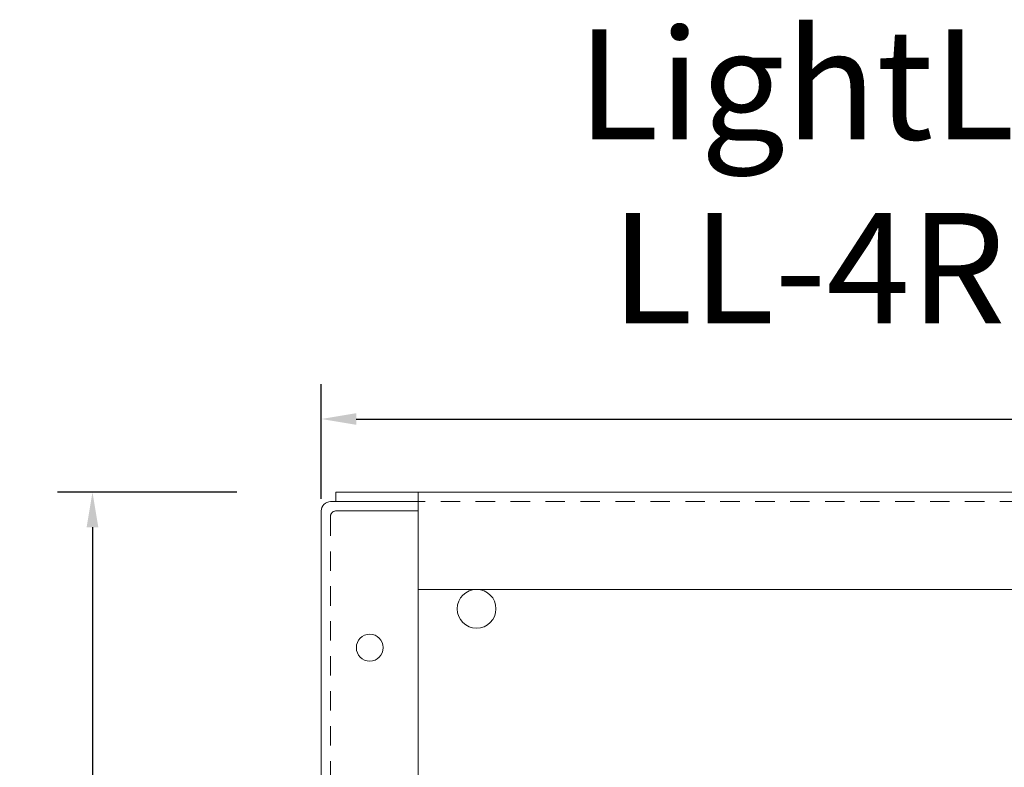
# Model space of a CAD drawing. Units: inches. Extents: x 483 to 644, y 12 to 117.
# Drawn here: x 557 to 564, y 49 to 53 of the extents above; entities that cross this region are included whole.
import ezdxf

# ---------------------------------------------------------------- set-up
doc = ezdxf.new("R2010")
doc.units = ezdxf.units.IN
doc.header["$MEASUREMENT"] = 0
doc.header["$PDSIZE"] = -5
doc.linetypes.add('HIDDEN2', pattern=[0.1875, 0.125, -0.0625])
doc.layers.add('Enclosure', color=6, linetype='Continuous')
doc.layers.add('Title Block', color=7, linetype='Continuous')
doc.dimstyles.get("Standard").update_dxf_attribs({"dimtxt": 0.18, "dimasz": 0.18, "dimexe": 0.18, "dimexo": 0.0625, "dimgap": 0.09, "dimtad": 0, "dimtih": 1, "dimtoh": 1, "dimdec": 4, "dimzin": 0, "dimdsep": 46, "dimtxsty": 'Standard', "dimcen": 0.09, "dimadec": 0, "dimazin": 0, "dimtfac": 1, "dimtdec": 4, "dimtofl": 0, "dimtmove": 0, "dimatfit": 3, "dimfxl": 1, "dimtolj": 1, "dimtzin": 0, "dimarcsym": 0})

# ---------------------------------------------------------------- blocks, each defined once
blk = doc.blocks.new('*D77')
at = {"color": 0, "lineweight": -2}
for p, q in [((558.6225, 50.3716), (557.4673, 50.3716)), ((557.6923, 50.1466), (557.6923, 45.5966)), ((557.6923, 40.5965), (557.6923, 45.1466)), ((558.6225, 40.3715), (557.4673, 40.3715))]:
    blk.add_line(p, q, dxfattribs=at)
at = {"color": 0}
for points in [[(557.7298, 50.1466), (557.6548, 50.1466), (557.6923, 50.3716)], [(557.6548, 40.5965), (557.7298, 40.5965), (557.6923, 40.3715)]]:
    blk.add_solid(points, dxfattribs=at)
at = {"layer": 'Defpoints', "color": 0}
for p in [(557.6923, 50.3716), (558.7006, 50.3716), (558.7006, 40.3715)]:
    blk.add_point(p, dxfattribs=at)
at = {"color": 0, "lineweight": 5, "insert": (557.6923, 45.3716), "char_height": 0.225, "attachment_point": 5}
blk.add_mtext('\\A1;10.000', dxfattribs=at)
blk = doc.blocks.new('*D78')
at = {"color": 0, "lineweight": -2}
for p, q in [((559.1649, 50.3296), (559.1649, 51.0686)), ((571.6603, 50.3296), (571.6603, 51.0686)), ((559.3899, 50.8436), (564.7751, 50.8436)), ((571.4353, 50.8436), (566.0501, 50.8436))]:
    blk.add_line(p, q, dxfattribs=at)
at = {"color": 0}
for points in [[(559.3899, 50.8811), (559.3899, 50.8061), (559.1649, 50.8436)], [(571.4353, 50.8061), (571.4353, 50.8811), (571.6603, 50.8436)]]:
    blk.add_solid(points, dxfattribs=at)
at = {"layer": 'Defpoints', "color": 0}
for p in [(571.6603, 50.8436), (559.1649, 50.2515), (571.6603, 50.2515)]:
    blk.add_point(p, dxfattribs=at)
at = {"color": 0, "lineweight": 5, "insert": (565.4126, 50.8436), "char_height": 0.225, "attachment_point": 5}
blk.add_mtext('\\A1;12.495', dxfattribs=at)

msp = doc.modelspace()

# ---------------------------------------------------------------- linework, layer by layer
at = {"layer": 'Enclosure', "color": 0, "lineweight": 5}
for p, q in [((559.2589, 50.3716), (571.6003, 50.3716)), ((559.2589, 50.3716), (559.2589, 50.3115)), ((559.7899, 50.3115), (559.7899, 50.3715)), ((559.2249, 50.3115), (559.7899, 50.3115)), ((559.7899, 50.3115), (559.7899, 40.4315)), ((559.1649, 50.2515), (559.1649, 40.4915)), ((559.2599, 50.2515), (559.7899, 50.2515)), ((559.7899, 49.7466), (571.0353, 49.7466))]:
    msp.add_line(p, q, dxfattribs=at)
at = {"layer": 'Enclosure', "color": 0, "linetype": 'HIDDEN2', "lineweight": 5}
for p, q in [((559.2589, 50.3116), (571.6003, 50.3116)), ((559.2249, 50.2165), (559.2249, 40.5265))]:
    msp.add_line(p, q, dxfattribs=at)
at = {"layer": 'Enclosure', "color": 0, "lineweight": 5}
msp.add_circle((560.1649, 49.6215), 0.125, dxfattribs=at)
at = {"layer": 'Enclosure', "color": 0, "linetype": 'Continuous', "lineweight": 5}
msp.add_circle((559.4774, 49.3715), 0.0865, dxfattribs=at)
msp.add_circle((559.4774, 49.3715), 0.0865, dxfattribs=at)
at = {"layer": 'Enclosure', "color": 0, "lineweight": 5}
msp.add_arc((559.2249, 50.2515), 0.06, 90, 180, dxfattribs=at)
at = {"layer": 'Enclosure', "color": 0, "linetype": 'HIDDEN2', "lineweight": 5}
msp.add_arc((559.2599, 50.2165), 0.035, 90, 180, dxfattribs=at)

# ---------------------------------------------------------------- texts
at = {"layer": 'Title Block', "insert": (560.8124, 53.3536), "char_height": 0.71, "attachment_point": 1}
msp.add_mtext('{\\fArial|b0|i0|c0|p34;LightLEEDer-4 Room Controller\\P LL-4RC}', dxfattribs=at)

# ---------------------------------------------------------------- dimensions: what is measured, and where the dimension line sits
at = {"lineweight": 5}
dim = msp.add_linear_dim(base=(571.6603, 50.8436), p1=(559.1649, 50.2515), p2=(571.6603, 50.2515), dimstyle='Standard', override={"dimscale": 1.25, "dimdec": 3}, dxfattribs=at)
dim.commit()
dim.dimension.update_dxf_attribs({"geometry": '*D78', "text_midpoint": (565.4126, 50.8436)})
dim = msp.add_linear_dim(base=(557.6923, 50.3716), p1=(558.7006, 40.3715), p2=(558.7006, 50.3716), angle=90, dimstyle='Standard', override={"dimscale": 1.25, "dimdec": 3}, dxfattribs=at)
dim.commit()
dim.dimension.update_dxf_attribs({"geometry": '*D77', "text_midpoint": (557.6923, 45.3716)})

doc.saveas('drawing.dxf')
